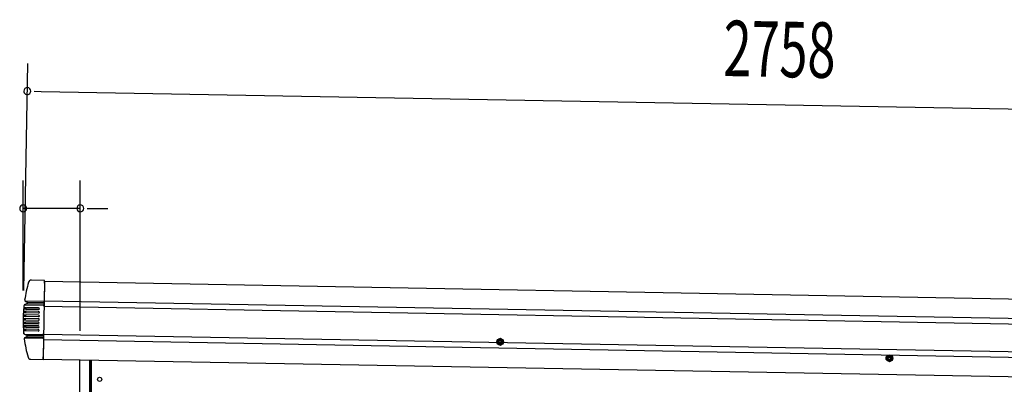
# Model space of a CAD drawing. Extents: x 543 to 20478, y 184 to 14052.
# Drawn here: x 11384 to 13157, y 12330 to 12987 of the extents above; entities that cross this region are included whole.
import ezdxf

# ---------------------------------------------------------------- set-up
doc = ezdxf.new("R2010")
doc.units = 0
doc.header["$LTSCALE"] = 50
doc.header["$MEASUREMENT"] = 0
doc.linetypes.add('HIDE-M', pattern=[2, 1, -1])
for name, color, linetype in [('SUNPOU', 4, 'CONTINUOUS'), ('上枠左右A1_5', 1, 'CONTINUOUS'), ('柱前', 3, 'CONTINUOUS'), ('鼻隠し前コーナー樹脂', 4, 'CONTINUOUS')]:
    doc.layers.add(name, color=color, linetype=linetype)
doc.styles.add('00', font='ROMANS', dxfattribs={"width": 0.666667, "bigfont": 'BIGFONT'})

msp = doc.modelspace()

# ---------------------------------------------------------------- linework, layer by layer
at = {"layer": 'SUNPOU'}
for p, q in [((11391.3, 12499.2), (11398.7, 12908.3)), ((11410.3, 12858.1), (11422.8, 12857.8)), ((11422.8, 12857.8), (14130.3, 12808.5)), ((11390.4, 12499.2), (11390.4, 12697)), ((11493.1, 12426.5), (11493.1, 12697)), ((11493.1, 12647), (11390.4, 12647)), ((11505.6, 12647), (11518.1, 12647)), ((11518.1, 12647), (11543.1, 12647))]:
    msp.add_line(p, q, dxfattribs=at)
for centre, start, end in [((11397.8, 12858.3), 358.9561, 178.9561), ((11397.8, 12858.3), 178.9561, 358.9561), ((11390.4, 12647), 0, 180), ((11390.4, 12647), 180, 0), ((11493.1, 12647), 0, 180), ((11493.1, 12647), 180, 0)]:
    msp.add_arc(centre, 6.25, start, end, dxfattribs=at)
at = {"layer": '上枠左右A1_5'}
for p, q in [((11428.6, 12515.6), (11426.1, 12375.6)), ((11428.6, 12515.6), (14122.1, 12466.5)), ((11427.8, 12470.6), (14121.3, 12421.5)), ((11428, 12480.6), (14121.5, 12431.5)), ((11426.7, 12410.6), (14120.2, 12361.5)), ((11426.9, 12420.6), (14120.4, 12371.5)), ((11426.1, 12375.6), (14119.5, 12326.5)), ((11512.6, 12374), (11512.6, 12312))]:
    msp.add_line(p, q, dxfattribs=at)
at = {"layer": '上枠左右A1_5', "color": 6, "linetype": 'HIDE-M'}
for p, q in [((12249.1, 12412.3), (12244.1, 12409.4)), ((12254.1, 12409.4), (12249.1, 12412.3)), ((12244.1, 12409.4), (12244.1, 12403.6)), ((12244.1, 12403.6), (12249.1, 12400.7)), ((12249.1, 12400.7), (12254.1, 12403.6)), ((12254.1, 12403.6), (12254.1, 12409.4)), ((12950.1, 12382.8), (12945.1, 12379.9)), ((12945.1, 12379.9), (12945.1, 12374.1)), ((12955.1, 12379.9), (12950.1, 12382.8)), ((12955.1, 12374.1), (12955.1, 12379.9)), ((12945.1, 12374.1), (12950.1, 12371.2)), ((12950.1, 12371.2), (12955.1, 12374.1))]:
    msp.add_line(p, q, dxfattribs=at)
at = {"layer": '上枠左右A1_5', "color": 6}
for centre, radius in [((12249.1, 12406.5), 6), ((12249.1, 12406.5), 4.5), ((12249.1, 12406.5), 3), ((12249.1, 12406.5), 2), ((12950.1, 12377), 6), ((12950.1, 12377), 4.5), ((12950.1, 12377), 3), ((12950.1, 12377), 2)]:
    msp.add_circle(centre, radius, dxfattribs=at)
at = {"layer": '上枠左右A1_5'}
msp.add_circle((11528.1, 12339), 3.75, dxfattribs=at)
at = {"layer": '柱前'}
for p, q in [((11492.1, 10162), (11492.1, 12374.4)), ((11510.1, 10502.6), (11510.1, 12374)), ((11512.1, 10502.6), (11512.1, 12374))]:
    msp.add_line(p, q, dxfattribs=at)
at = {"layer": '鼻隠し前コーナー樹脂', "linetype": 'Continuous'}
for p, q in [((11428.6, 12517.3), (11405, 12517.7)), ((11428.6, 12512.3), (11428.6, 12517.3)), ((11428.6, 12512.3), (11428, 12480.7)), ((11393.1, 12481.6), (11393.1, 12481.6)), ((11391.9, 12472.4), (11391.9, 12472.3)), ((11392.3, 12473.4), (11427, 12472.8)), ((11396.7, 12475.1), (11393.3, 12474)), ((11393.4, 12480.2), (11427.1, 12479.6)), ((11394.4, 12479.4), (11397, 12478.5)), ((11418.2, 12464.7), (11396.2, 12465.1)), ((11418.2, 12467.7), (11396.5, 12468.1)), ((11397.1, 12475.4), (11427, 12474.9)), ((11397.4, 12478.2), (11427.1, 12477.6)), ((11427.9, 12474.5), (11427.8, 12473.4)), ((11427.8, 12471.5), (11427.8, 12473.4)), ((11427.8, 12471.5), (11427.8, 12470.5)), ((11427.9, 12478.8), (11428, 12480.7)), ((11427.9, 12478.8), (11427.9, 12478)), ((11427.9, 12477), (11427.9, 12478)), ((11427.9, 12477), (11427.9, 12475.5)), ((11427.9, 12474.5), (11427.9, 12475.5)), ((11417.9, 12448.2), (11395.4, 12448.6)), ((11418, 12451.7), (11395.5, 12452.1)), ((11418, 12454.7), (11395.6, 12455.1)), ((11418.1, 12458.2), (11395.7, 12458.6)), ((11418.1, 12461.2), (11395.9, 12461.6)), ((11417.8, 12445.2), (11395.4, 12445.6)), ((11417.8, 12441.7), (11395.4, 12442.1)), ((11417.7, 12438.7), (11395.4, 12439.1)), ((11417.7, 12435.2), (11395.5, 12435.6)), ((11417.6, 12432.2), (11395.6, 12432.6)), ((11417.5, 12428.7), (11395.8, 12429.1)), ((11392.5, 12420.2), (11426.9, 12419.6)), ((11392.5, 12420.2), (11396.2, 12418.6)), ((11392.5, 12412.2), (11392.5, 12412.2)), ((11392.8, 12413.5), (11425.9, 12412.9)), ((11396.4, 12415.1), (11393.9, 12414.4)), ((11417.5, 12425.7), (11396, 12426.1)), ((11396.6, 12418.2), (11426, 12417.7)), ((11396.8, 12417.8), (11396.8, 12417.8)), ((11396.8, 12415.5), (11425.9, 12415)), ((11426.7, 12411.8), (11426.1, 12379.8)), ((11426.7, 12411.8), (11426.8, 12413.7)), ((11426.9, 12419.6), (11426.8, 12418)), ((11426.8, 12417.1), (11426.8, 12418)), ((11426.8, 12417.1), (11426.8, 12415.5)), ((11426.8, 12414.6), (11426.8, 12415.5)), ((11426.8, 12414.6), (11426.8, 12413.7)), ((11426.9, 12421.5), (11426.9, 12421.4)), ((11426.9, 12419.6), (11426.9, 12421.4)), ((11403.9, 12375.2), (11426.1, 12374.8)), ((11426.1, 12374.8), (11426.1, 12379.8))]:
    msp.add_line(p, q, dxfattribs=at)
at = {"layer": '鼻隠し前コーナー樹脂'}
for p, q in [((11391.3, 12465.9), (11391.2, 12465.9)), ((11391.2, 12465.9), (11391.2, 12465.8)), ((11391.2, 12465.8), (11391.2, 12465.7)), ((11391.2, 12465.7), (11391.2, 12465.6)), ((11391.2, 12465.6), (11391.2, 12465.5)), ((11391.2, 12465.5), (11391.2, 12465.4)), ((11391.2, 12465.4), (11391.2, 12465.3)), ((11391.2, 12465.3), (11391.2, 12465.2)), ((11391.3, 12465.2), (11391.2, 12465.2)), ((11391.4, 12467), (11391.3, 12467)), ((11391.3, 12467), (11391.3, 12466.9)), ((11391.3, 12466.9), (11391.3, 12466.8)), ((11391.3, 12466.8), (11391.3, 12466.7)), ((11391.3, 12466.7), (11391.3, 12466.6)), ((11391.3, 12466.6), (11391.3, 12466.5)), ((11391.3, 12466.5), (11391.3, 12466.4)), ((11391.3, 12466.4), (11391.3, 12466.3)), ((11391.3, 12466.3), (11391.3, 12466.2)), ((11391.3, 12466.2), (11391.3, 12466.1)), ((11391.3, 12466.1), (11391.3, 12466)), ((11391.3, 12466), (11391.3, 12465.9)), ((11391.4, 12465.2), (11391.3, 12465.2)), ((11391.5, 12468.1), (11391.4, 12468.1)), ((11391.4, 12468.1), (11391.4, 12468)), ((11391.4, 12468), (11391.4, 12467.9)), ((11391.4, 12467.9), (11391.4, 12467.8)), ((11391.4, 12467.8), (11391.4, 12467.7)), ((11391.4, 12467.7), (11391.4, 12467.6)), ((11391.4, 12467.6), (11391.4, 12467.5)), ((11391.4, 12467.5), (11391.4, 12467.4)), ((11391.4, 12467.4), (11391.4, 12467.3)), ((11391.4, 12467.3), (11391.4, 12467.2)), ((11391.4, 12467.2), (11391.4, 12467.1)), ((11391.4, 12467.1), (11391.4, 12467)), ((11391.5, 12465.2), (11391.4, 12465.2)), ((11391.5, 12468.2), (11391.6, 12468.2)), ((11391.5, 12468.2), (11391.5, 12468.1)), ((11391.6, 12465.2), (11391.5, 12465.2)), ((11391.6, 12468.2), (11391.7, 12468.2)), ((11391.7, 12465.2), (11391.6, 12465.2)), ((11391.7, 12468.2), (11391.8, 12468.2)), ((11391.8, 12465.2), (11391.7, 12465.2)), ((11391.8, 12468.2), (11391.9, 12468.2)), ((11391.9, 12465.2), (11391.8, 12465.2)), ((11391.9, 12468.2), (11392, 12468.2)), ((11392, 12465.2), (11391.9, 12465.2)), ((11392, 12468.2), (11392.1, 12468.2)), ((11392.1, 12465.2), (11392, 12465.2)), ((11392.1, 12468.2), (11392.2, 12468.2)), ((11392.2, 12465.2), (11392.1, 12465.2)), ((11392.2, 12468.2), (11392.3, 12468.2)), ((11392.3, 12465.2), (11392.2, 12465.2)), ((11392.3, 12468.2), (11392.4, 12468.2)), ((11392.4, 12465.2), (11392.3, 12465.2)), ((11392.4, 12468.2), (11392.5, 12468.2)), ((11392.5, 12465.2), (11392.4, 12465.2)), ((11392.5, 12468.2), (11392.6, 12468.2)), ((11392.6, 12465.2), (11392.5, 12465.2)), ((11392.6, 12468.2), (11392.7, 12468.2)), ((11392.7, 12465.2), (11392.6, 12465.2)), ((11392.7, 12468.2), (11392.8, 12468.2)), ((11392.8, 12465.2), (11392.7, 12465.2)), ((11392.8, 12468.2), (11392.9, 12468.2)), ((11392.9, 12465.2), (11392.8, 12465.2)), ((11392.9, 12468.2), (11393, 12468.2)), ((11393, 12465.2), (11392.9, 12465.2)), ((11393, 12468.2), (11393.1, 12468.2)), ((11393.1, 12465.2), (11393, 12465.2)), ((11393.1, 12468.2), (11393.2, 12468.2)), ((11393.2, 12465.2), (11393.1, 12465.2)), ((11393.2, 12468.2), (11393.3, 12468.2)), ((11393.3, 12465.2), (11393.2, 12465.2)), ((11393.3, 12468.2), (11393.4, 12468.2)), ((11393.4, 12465.2), (11393.3, 12465.2)), ((11393.4, 12468.2), (11393.5, 12468.2)), ((11393.5, 12465.2), (11393.4, 12465.2)), ((11393.5, 12468.2), (11393.6, 12468.2)), ((11393.6, 12465.2), (11393.5, 12465.2)), ((11393.6, 12468.2), (11393.7, 12468.2)), ((11393.7, 12465.2), (11393.6, 12465.2)), ((11393.7, 12468.2), (11393.8, 12468.2)), ((11393.8, 12465.2), (11393.7, 12465.2)), ((11393.8, 12468.2), (11393.9, 12468.2)), ((11393.9, 12465.2), (11393.8, 12465.2)), ((11393.9, 12468.2), (11394, 12468.2)), ((11394, 12465.2), (11393.9, 12465.2)), ((11394, 12468.2), (11394.1, 12468.2)), ((11394.1, 12465.2), (11394, 12465.2)), ((11394.1, 12468.2), (11394.2, 12468.2)), ((11394.2, 12465.2), (11394.1, 12465.2)), ((11394.2, 12468.2), (11394.3, 12468.2)), ((11394.3, 12465.2), (11394.2, 12465.2)), ((11394.3, 12468.2), (11394.4, 12468.2)), ((11394.4, 12465.2), (11394.3, 12465.2)), ((11394.4, 12468.2), (11394.5, 12468.2)), ((11394.5, 12465.2), (11394.4, 12465.2)), ((11394.5, 12468.2), (11394.6, 12468.2)), ((11394.6, 12465.2), (11394.5, 12465.2)), ((11394.6, 12468.2), (11394.7, 12468.2)), ((11394.7, 12465.2), (11394.6, 12465.2)), ((11394.7, 12468.2), (11394.8, 12468.2)), ((11394.8, 12465.2), (11394.7, 12465.2)), ((11394.8, 12468.2), (11394.9, 12468.2)), ((11394.9, 12465.2), (11394.8, 12465.2)), ((11394.9, 12468.2), (11395, 12468.2)), ((11395, 12465.2), (11394.9, 12465.2)), ((11395, 12468.2), (11395.1, 12468.2)), ((11395.1, 12465.2), (11395, 12465.2)), ((11395.1, 12468.2), (11395.2, 12468.2)), ((11395.2, 12465.2), (11395.1, 12465.2)), ((11395.2, 12468.2), (11395.3, 12468.2)), ((11395.3, 12465.2), (11395.2, 12465.2)), ((11395.3, 12468.2), (11395.4, 12468.2)), ((11395.4, 12465.2), (11395.3, 12465.2)), ((11395.4, 12468.2), (11395.4, 12468.1)), ((11395.4, 12468.1), (11395.5, 12468.1)), ((11395.4, 12465.1), (11395.4, 12465.2)), ((11395.5, 12465.1), (11395.4, 12465.1)), ((11395.5, 12468.1), (11395.6, 12468.1)), ((11395.6, 12465.1), (11395.5, 12465.1)), ((11395.6, 12468.1), (11395.7, 12468.1)), ((11395.7, 12465.1), (11395.6, 12465.1)), ((11395.7, 12468.1), (11395.8, 12468.1)), ((11395.8, 12465.1), (11395.7, 12465.1)), ((11395.8, 12468.1), (11395.9, 12468.1)), ((11395.9, 12465.1), (11395.8, 12465.1)), ((11395.9, 12468.1), (11396, 12468.1)), ((11396, 12465.1), (11395.9, 12465.1)), ((11396, 12468.1), (11396.1, 12468.1)), ((11396.1, 12465.1), (11396, 12465.1)), ((11396.1, 12468.1), (11396.2, 12468.1)), ((11396.2, 12465.1), (11396.1, 12465.1)), ((11396.2, 12468.1), (11396.3, 12468.1)), ((11396.3, 12468.1), (11396.4, 12468.1)), ((11396.4, 12468.1), (11396.5, 12468.1)), ((11390.4, 12448.7), (11390.5, 12448.7)), ((11390.4, 12448.7), (11390.4, 12448.6)), ((11390.4, 12448.6), (11390.4, 12448.5)), ((11390.4, 12448.5), (11390.4, 12448.4)), ((11390.4, 12448.4), (11390.4, 12448.3)), ((11390.4, 12448.3), (11390.4, 12448.2)), ((11390.4, 12448.2), (11390.4, 12448.1)), ((11390.4, 12448.1), (11390.4, 12448)), ((11390.4, 12448), (11390.4, 12447.9)), ((11390.4, 12447.9), (11390.4, 12447.8)), ((11390.4, 12447.8), (11390.4, 12447.7)), ((11390.4, 12447.7), (11390.4, 12447.6)), ((11390.4, 12447.6), (11390.4, 12447.5)), ((11390.4, 12447.5), (11390.4, 12447.4)), ((11390.4, 12447.4), (11390.4, 12447.3)), ((11390.4, 12447.3), (11390.4, 12447.2)), ((11390.4, 12447.2), (11390.4, 12447.1)), ((11390.4, 12447.1), (11390.4, 12447)), ((11390.4, 12447), (11390.4, 12446.9)), ((11390.4, 12446.9), (11390.4, 12446.8)), ((11390.4, 12446.8), (11390.4, 12446.7)), ((11390.4, 12446.7), (11390.4, 12446.6)), ((11390.4, 12446.6), (11390.4, 12446.5)), ((11390.4, 12446.5), (11390.4, 12446.4)), ((11390.4, 12446.4), (11390.4, 12446.3)), ((11390.4, 12446.3), (11390.4, 12446.2)), ((11390.4, 12446.2), (11390.4, 12446.1)), ((11390.4, 12446.1), (11390.4, 12446)), ((11390.4, 12446), (11390.4, 12445.9)), ((11390.4, 12445.9), (11390.4, 12445.8)), ((11390.6, 12454.7), (11390.5, 12454.7)), ((11390.5, 12454.7), (11390.5, 12454.6)), ((11390.5, 12454.6), (11390.5, 12454.5)), ((11390.5, 12454.5), (11390.5, 12454.4)), ((11390.5, 12454.4), (11390.5, 12454.3)), ((11390.5, 12454.3), (11390.5, 12454.2)), ((11390.5, 12454.2), (11390.5, 12454.1)), ((11390.5, 12454.1), (11390.5, 12454)), ((11390.5, 12454), (11390.5, 12453.9)), ((11390.5, 12453.9), (11390.5, 12453.8)), ((11390.5, 12453.8), (11390.5, 12453.7)), ((11390.5, 12453.7), (11390.5, 12453.6)), ((11390.5, 12453.6), (11390.5, 12453.5)), ((11390.5, 12453.5), (11390.5, 12453.4)), ((11390.5, 12453.4), (11390.5, 12453.3)), ((11390.5, 12453.3), (11390.5, 12453.2)), ((11390.5, 12453.2), (11390.5, 12453.1)), ((11390.5, 12453.1), (11390.5, 12453)), ((11390.5, 12453), (11390.5, 12452.9)), ((11390.5, 12452.9), (11390.5, 12452.8)), ((11390.5, 12452.8), (11390.5, 12452.7)), ((11390.5, 12452.7), (11390.5, 12452.6)), ((11390.5, 12452.6), (11390.5, 12452.5)), ((11390.5, 12452.5), (11390.5, 12452.4)), ((11390.5, 12452.4), (11390.5, 12452.3)), ((11390.5, 12452.3), (11390.5, 12452.2)), ((11390.6, 12452.2), (11390.5, 12452.2)), ((11390.5, 12448.7), (11390.6, 12448.7)), ((11390.6, 12455.2), (11390.7, 12455.2)), ((11390.6, 12455.2), (11390.6, 12455.1)), ((11390.6, 12455.1), (11390.6, 12455)), ((11390.6, 12455), (11390.6, 12454.9)), ((11390.6, 12454.9), (11390.6, 12454.8)), ((11390.6, 12454.8), (11390.6, 12454.7)), ((11390.7, 12452.2), (11390.6, 12452.2)), ((11390.6, 12448.7), (11390.7, 12448.7)), ((11390.8, 12458.8), (11390.7, 12458.8)), ((11390.7, 12458.8), (11390.7, 12458.7)), ((11390.8, 12458.7), (11390.7, 12458.7)), ((11390.7, 12455.2), (11390.8, 12455.2)), ((11390.8, 12452.2), (11390.7, 12452.2)), ((11390.7, 12448.7), (11390.8, 12448.7)), ((11390.9, 12460.5), (11390.8, 12460.5)), ((11390.8, 12460.5), (11390.8, 12460.4)), ((11390.8, 12460.4), (11390.8, 12460.3)), ((11390.8, 12460.3), (11390.8, 12460.2)), ((11390.8, 12460.2), (11390.8, 12460.1)), ((11390.8, 12460.1), (11390.8, 12460)), ((11390.8, 12460), (11390.8, 12459.9)), ((11390.8, 12459.9), (11390.8, 12459.8)), ((11390.8, 12459.8), (11390.8, 12459.7)), ((11390.8, 12459.7), (11390.8, 12459.6)), ((11390.8, 12459.6), (11390.8, 12459.5)), ((11390.8, 12459.5), (11390.8, 12459.4)), ((11390.8, 12459.4), (11390.8, 12459.3)), ((11390.8, 12459.3), (11390.8, 12459.2)), ((11390.8, 12459.2), (11390.8, 12459.1)), ((11390.8, 12459.1), (11390.8, 12459)), ((11390.8, 12459), (11390.8, 12458.9)), ((11390.8, 12458.9), (11390.8, 12458.8)), ((11390.9, 12458.7), (11390.8, 12458.7)), ((11390.8, 12455.2), (11390.9, 12455.2)), ((11390.9, 12452.2), (11390.8, 12452.2)), ((11390.8, 12448.7), (11390.9, 12448.7)), ((11390.9, 12461.7), (11391, 12461.7)), ((11390.9, 12461.7), (11390.9, 12461.6)), ((11390.9, 12461.6), (11390.9, 12461.5)), ((11390.9, 12461.5), (11390.9, 12461.4)), ((11390.9, 12461.4), (11390.9, 12461.3)), ((11390.9, 12461.3), (11390.9, 12461.2)), ((11390.9, 12461.2), (11390.9, 12461.1)), ((11390.9, 12461.1), (11390.9, 12461)), ((11390.9, 12461), (11390.9, 12460.9)), ((11390.9, 12460.9), (11390.9, 12460.8)), ((11390.9, 12460.8), (11390.9, 12460.7)), ((11390.9, 12460.7), (11390.9, 12460.6)), ((11390.9, 12460.6), (11390.9, 12460.5)), ((11391, 12458.7), (11390.9, 12458.7)), ((11390.9, 12455.2), (11391, 12455.2)), ((11391, 12452.2), (11390.9, 12452.2)), ((11390.9, 12448.7), (11391, 12448.7)), ((11391, 12461.7), (11391.1, 12461.7)), ((11391.1, 12458.7), (11391, 12458.7)), ((11391, 12455.2), (11391.1, 12455.2)), ((11391.1, 12452.2), (11391, 12452.2)), ((11391, 12448.7), (11391.1, 12448.7)), ((11391.1, 12461.7), (11391.2, 12461.7)), ((11391.2, 12458.7), (11391.1, 12458.7)), ((11391.1, 12455.2), (11391.2, 12455.2)), ((11391.2, 12452.2), (11391.1, 12452.2)), ((11391.1, 12448.7), (11391.2, 12448.7)), ((11391.2, 12461.7), (11391.3, 12461.7)), ((11391.3, 12458.7), (11391.2, 12458.7)), ((11391.2, 12455.2), (11391.3, 12455.2)), ((11391.3, 12452.2), (11391.2, 12452.2)), ((11391.2, 12448.7), (11391.3, 12448.7)), ((11391.3, 12461.7), (11391.4, 12461.7)), ((11391.4, 12458.7), (11391.3, 12458.7)), ((11391.3, 12455.2), (11391.4, 12455.2)), ((11391.4, 12452.2), (11391.3, 12452.2)), ((11391.3, 12448.7), (11391.4, 12448.7)), ((11391.4, 12461.7), (11391.5, 12461.7)), ((11391.5, 12458.7), (11391.4, 12458.7)), ((11391.4, 12455.2), (11391.5, 12455.2)), ((11391.5, 12452.2), (11391.4, 12452.2)), ((11391.4, 12448.7), (11391.5, 12448.7)), ((11391.5, 12461.7), (11391.6, 12461.7)), ((11391.6, 12458.7), (11391.5, 12458.7)), ((11391.5, 12455.2), (11391.6, 12455.2)), ((11391.6, 12452.2), (11391.5, 12452.2)), ((11391.5, 12448.7), (11391.6, 12448.7)), ((11391.6, 12461.7), (11391.7, 12461.7)), ((11391.7, 12458.7), (11391.6, 12458.7)), ((11391.6, 12455.2), (11391.7, 12455.2)), ((11391.7, 12452.2), (11391.6, 12452.2)), ((11391.6, 12448.7), (11391.7, 12448.7)), ((11391.7, 12461.7), (11391.8, 12461.7)), ((11391.8, 12458.7), (11391.7, 12458.7)), ((11391.7, 12455.2), (11391.8, 12455.2)), ((11391.8, 12452.2), (11391.7, 12452.2)), ((11391.7, 12448.7), (11391.8, 12448.7)), ((11391.8, 12461.7), (11391.9, 12461.7)), ((11391.9, 12458.7), (11391.8, 12458.7)), ((11391.8, 12455.2), (11391.9, 12455.2)), ((11391.9, 12452.2), (11391.8, 12452.2)), ((11391.8, 12448.7), (11391.9, 12448.7)), ((11391.9, 12461.7), (11392, 12461.7)), ((11392, 12458.7), (11391.9, 12458.7)), ((11391.9, 12455.2), (11392, 12455.2)), ((11392, 12452.2), (11391.9, 12452.2)), ((11391.9, 12448.7), (11392, 12448.7)), ((11392, 12461.7), (11392.1, 12461.7)), ((11392.1, 12458.7), (11392, 12458.7)), ((11392, 12455.2), (11392.1, 12455.2)), ((11392.1, 12452.2), (11392, 12452.2)), ((11392, 12448.7), (11392.1, 12448.7)), ((11392.1, 12461.7), (11392.2, 12461.7)), ((11392.2, 12458.7), (11392.1, 12458.7)), ((11392.1, 12455.2), (11392.2, 12455.2)), ((11392.2, 12452.2), (11392.1, 12452.2)), ((11392.1, 12448.7), (11392.2, 12448.7)), ((11392.2, 12461.7), (11392.3, 12461.7)), ((11392.3, 12458.7), (11392.2, 12458.7)), ((11392.2, 12455.2), (11392.3, 12455.2)), ((11392.3, 12452.2), (11392.2, 12452.2)), ((11392.2, 12448.7), (11392.3, 12448.7)), ((11392.3, 12461.7), (11392.4, 12461.7)), ((11392.4, 12458.7), (11392.3, 12458.7)), ((11392.3, 12455.2), (11392.4, 12455.2)), ((11392.4, 12452.2), (11392.3, 12452.2)), ((11392.3, 12448.7), (11392.4, 12448.7)), ((11392.4, 12461.7), (11392.5, 12461.7)), ((11392.5, 12458.7), (11392.4, 12458.7)), ((11392.4, 12455.2), (11392.5, 12455.2)), ((11392.5, 12452.2), (11392.4, 12452.2)), ((11392.4, 12448.7), (11392.5, 12448.7)), ((11392.5, 12461.7), (11392.6, 12461.7)), ((11392.6, 12458.7), (11392.5, 12458.7)), ((11392.5, 12455.2), (11392.6, 12455.2)), ((11392.6, 12452.2), (11392.5, 12452.2)), ((11392.5, 12448.7), (11392.6, 12448.7)), ((11392.6, 12461.7), (11392.7, 12461.7)), ((11392.7, 12458.7), (11392.6, 12458.7)), ((11392.6, 12455.2), (11392.7, 12455.2)), ((11392.7, 12452.2), (11392.6, 12452.2)), ((11392.6, 12448.7), (11392.7, 12448.7)), ((11392.7, 12461.7), (11392.8, 12461.7)), ((11392.8, 12458.7), (11392.7, 12458.7)), ((11392.7, 12455.2), (11392.8, 12455.2)), ((11392.8, 12452.2), (11392.7, 12452.2)), ((11392.7, 12448.7), (11392.8, 12448.7)), ((11392.8, 12461.7), (11392.9, 12461.7)), ((11392.9, 12458.7), (11392.8, 12458.7)), ((11392.8, 12455.2), (11392.9, 12455.2)), ((11392.9, 12452.2), (11392.8, 12452.2)), ((11392.8, 12448.7), (11392.9, 12448.7)), ((11392.9, 12461.7), (11393, 12461.7)), ((11393, 12458.7), (11392.9, 12458.7)), ((11392.9, 12455.2), (11393, 12455.2)), ((11393, 12452.2), (11392.9, 12452.2)), ((11392.9, 12448.7), (11393, 12448.7)), ((11393, 12461.7), (11393.1, 12461.7)), ((11393.1, 12458.7), (11393, 12458.7)), ((11393, 12455.2), (11393.1, 12455.2)), ((11393.1, 12452.2), (11393, 12452.2)), ((11393, 12448.7), (11393.1, 12448.7)), ((11393.1, 12461.7), (11393.2, 12461.7)), ((11393.2, 12458.7), (11393.1, 12458.7)), ((11393.1, 12455.2), (11393.2, 12455.2)), ((11393.2, 12452.2), (11393.1, 12452.2)), ((11393.1, 12448.7), (11393.2, 12448.7)), ((11393.2, 12461.7), (11393.3, 12461.7)), ((11393.3, 12458.7), (11393.2, 12458.7)), ((11393.2, 12455.2), (11393.3, 12455.2)), ((11393.3, 12452.2), (11393.2, 12452.2)), ((11393.2, 12448.7), (11393.3, 12448.7)), ((11393.3, 12461.7), (11393.4, 12461.7)), ((11393.4, 12458.7), (11393.3, 12458.7)), ((11393.3, 12455.2), (11393.4, 12455.2)), ((11393.4, 12452.2), (11393.3, 12452.2)), ((11393.3, 12448.7), (11393.4, 12448.7)), ((11393.4, 12461.7), (11393.5, 12461.7)), ((11393.5, 12458.7), (11393.4, 12458.7)), ((11393.4, 12455.2), (11393.5, 12455.2)), ((11393.5, 12452.2), (11393.4, 12452.2)), ((11393.4, 12448.7), (11393.5, 12448.7)), ((11393.5, 12461.7), (11393.6, 12461.7)), ((11393.6, 12458.7), (11393.5, 12458.7)), ((11393.5, 12455.2), (11393.6, 12455.2)), ((11393.6, 12452.2), (11393.5, 12452.2)), ((11393.5, 12448.7), (11393.6, 12448.7)), ((11393.6, 12461.7), (11393.7, 12461.7)), ((11393.7, 12458.7), (11393.6, 12458.7)), ((11393.6, 12455.2), (11393.7, 12455.2)), ((11393.7, 12452.2), (11393.6, 12452.2)), ((11393.6, 12448.7), (11393.7, 12448.7)), ((11393.7, 12461.7), (11393.8, 12461.7)), ((11393.8, 12458.7), (11393.7, 12458.7)), ((11393.7, 12455.2), (11393.8, 12455.2)), ((11393.8, 12452.2), (11393.7, 12452.2)), ((11393.7, 12448.7), (11393.8, 12448.7)), ((11393.8, 12461.7), (11393.9, 12461.7)), ((11393.9, 12458.7), (11393.8, 12458.7)), ((11393.8, 12455.2), (11393.9, 12455.2)), ((11393.9, 12452.2), (11393.8, 12452.2)), ((11393.8, 12448.7), (11393.9, 12448.7)), ((11393.9, 12461.7), (11394, 12461.7)), ((11394, 12458.7), (11393.9, 12458.7)), ((11393.9, 12455.2), (11394, 12455.2)), ((11394, 12452.2), (11393.9, 12452.2)), ((11393.9, 12448.7), (11394, 12448.7)), ((11394, 12461.7), (11394.1, 12461.7)), ((11394.1, 12458.7), (11394, 12458.7)), ((11394, 12455.2), (11394.1, 12455.2)), ((11394.1, 12452.2), (11394, 12452.2)), ((11394, 12448.7), (11394.1, 12448.7)), ((11394.1, 12461.7), (11394.2, 12461.7)), ((11394.2, 12458.7), (11394.1, 12458.7)), ((11394.1, 12455.2), (11394.2, 12455.2)), ((11394.2, 12452.2), (11394.1, 12452.2)), ((11394.1, 12448.7), (11394.2, 12448.7)), ((11394.2, 12461.7), (11394.3, 12461.7)), ((11394.3, 12458.7), (11394.2, 12458.7)), ((11394.2, 12455.2), (11394.3, 12455.2)), ((11394.3, 12452.2), (11394.2, 12452.2)), ((11394.2, 12448.7), (11394.3, 12448.7)), ((11394.3, 12461.7), (11394.4, 12461.7)), ((11394.4, 12458.7), (11394.3, 12458.7)), ((11394.3, 12455.2), (11394.4, 12455.2)), ((11394.4, 12452.2), (11394.3, 12452.2)), ((11394.3, 12448.7), (11394.4, 12448.7)), ((11394.4, 12461.7), (11394.5, 12461.7)), ((11394.5, 12458.7), (11394.4, 12458.7)), ((11394.4, 12455.2), (11394.5, 12455.2)), ((11394.5, 12452.2), (11394.4, 12452.2)), ((11394.4, 12448.7), (11394.5, 12448.7)), ((11394.5, 12461.7), (11394.6, 12461.7)), ((11394.6, 12458.7), (11394.5, 12458.7)), ((11394.5, 12455.2), (11394.6, 12455.2)), ((11394.6, 12452.2), (11394.5, 12452.2)), ((11394.5, 12448.7), (11394.6, 12448.7)), ((11394.6, 12461.7), (11394.7, 12461.7)), ((11394.7, 12458.7), (11394.6, 12458.7)), ((11394.6, 12455.2), (11394.7, 12455.2)), ((11394.7, 12452.2), (11394.6, 12452.2)), ((11394.6, 12448.7), (11394.7, 12448.7)), ((11394.7, 12461.7), (11394.8, 12461.7)), ((11394.8, 12458.7), (11394.7, 12458.7)), ((11394.7, 12455.2), (11394.8, 12455.2)), ((11394.8, 12452.2), (11394.7, 12452.2)), ((11394.7, 12448.7), (11394.8, 12448.7)), ((11394.8, 12461.7), (11394.9, 12461.7)), ((11394.9, 12458.7), (11394.8, 12458.7)), ((11394.8, 12455.2), (11394.9, 12455.2)), ((11394.9, 12452.2), (11394.8, 12452.2)), ((11394.8, 12448.7), (11394.9, 12448.7)), ((11394.9, 12461.7), (11395, 12461.7)), ((11395, 12458.7), (11394.9, 12458.7)), ((11394.9, 12455.2), (11395, 12455.2)), ((11395, 12452.2), (11394.9, 12452.2)), ((11394.9, 12448.7), (11395, 12448.7)), ((11395, 12461.7), (11395.1, 12461.7)), ((11395.1, 12458.7), (11395, 12458.7)), ((11395, 12455.2), (11395.1, 12455.2)), ((11395.1, 12452.2), (11395, 12452.2)), ((11395, 12448.7), (11395.1, 12448.7)), ((11395.1, 12461.7), (11395.2, 12461.7)), ((11395.2, 12458.7), (11395.1, 12458.7)), ((11395.1, 12455.2), (11395.2, 12455.2)), ((11395.2, 12452.2), (11395.1, 12452.2)), ((11395.1, 12448.7), (11395.2, 12448.7)), ((11395.2, 12461.7), (11395.3, 12461.7)), ((11395.3, 12458.7), (11395.2, 12458.7)), ((11395.2, 12455.2), (11395.3, 12455.2)), ((11395.3, 12452.1), (11395.2, 12452.2)), ((11395.2, 12448.7), (11395.2, 12448.6)), ((11395.2, 12448.6), (11395.3, 12448.6)), ((11395.3, 12461.7), (11395.3, 12461.6)), ((11395.3, 12461.6), (11395.4, 12461.6)), ((11395.3, 12458.6), (11395.3, 12458.7)), ((11395.4, 12458.6), (11395.3, 12458.6)), ((11395.3, 12455.2), (11395.3, 12455.1)), ((11395.3, 12455.1), (11395.4, 12455.1)), ((11395.4, 12452.1), (11395.3, 12452.1)), ((11395.3, 12448.6), (11395.4, 12448.6)), ((11395.4, 12461.6), (11395.5, 12461.6)), ((11395.5, 12458.6), (11395.4, 12458.6)), ((11395.4, 12455.1), (11395.5, 12455.1)), ((11395.5, 12452.1), (11395.4, 12452.1)), ((11395.5, 12461.6), (11395.6, 12461.6)), ((11395.6, 12458.6), (11395.5, 12458.6)), ((11395.5, 12455.1), (11395.6, 12455.1)), ((11395.6, 12461.6), (11395.7, 12461.6)), ((11395.7, 12458.6), (11395.6, 12458.6)), ((11395.7, 12461.6), (11395.8, 12461.6)), ((11395.8, 12461.6), (11395.9, 12461.6)), ((11390.4, 12445.8), (11390.4, 12445.7)), ((11390.5, 12445.7), (11390.4, 12445.7)), ((11390.4, 12442.2), (11390.5, 12442.2)), ((11390.4, 12442.2), (11390.4, 12442.1)), ((11390.4, 12442.1), (11390.4, 12442)), ((11390.4, 12442), (11390.4, 12441.9)), ((11390.4, 12441.9), (11390.4, 12441.8)), ((11390.4, 12441.8), (11390.4, 12441.7)), ((11390.4, 12441.7), (11390.4, 12441.6)), ((11390.4, 12441.6), (11390.4, 12441.5)), ((11390.4, 12441.5), (11390.4, 12441.4)), ((11390.4, 12441.4), (11390.4, 12441.3)), ((11390.4, 12441.3), (11390.4, 12441.2)), ((11390.4, 12441.2), (11390.4, 12441.1)), ((11390.4, 12441.1), (11390.4, 12441)), ((11390.4, 12441), (11390.4, 12440.9)), ((11390.4, 12440.9), (11390.4, 12440.8)), ((11390.4, 12440.8), (11390.4, 12440.7)), ((11390.4, 12440.7), (11390.4, 12440.6)), ((11390.4, 12440.6), (11390.4, 12440.5)), ((11390.4, 12440.5), (11390.4, 12440.4)), ((11390.4, 12440.4), (11390.4, 12440.3)), ((11390.4, 12440.3), (11390.4, 12440.2)), ((11390.4, 12440.2), (11390.4, 12440.1)), ((11390.4, 12440.1), (11390.4, 12440)), ((11390.4, 12440), (11390.4, 12439.9)), ((11390.4, 12439.9), (11390.4, 12439.8)), ((11390.4, 12439.8), (11390.4, 12439.7)), ((11390.4, 12439.7), (11390.4, 12439.6)), ((11390.4, 12439.6), (11390.4, 12439.5)), ((11390.4, 12439.5), (11390.4, 12439.4)), ((11390.4, 12439.4), (11390.4, 12439.3)), ((11390.4, 12439.3), (11390.4, 12439.2)), ((11390.5, 12439.2), (11390.4, 12439.2)), ((11390.6, 12445.7), (11390.5, 12445.7)), ((11390.5, 12442.2), (11390.6, 12442.2)), ((11390.6, 12439.2), (11390.5, 12439.2)), ((11390.5, 12435.7), (11390.6, 12435.7)), ((11390.5, 12435.7), (11390.5, 12435.6)), ((11390.5, 12435.6), (11390.5, 12435.5)), ((11390.5, 12435.5), (11390.5, 12435.4)), ((11390.5, 12435.4), (11390.5, 12435.3)), ((11390.5, 12435.3), (11390.5, 12435.2)), ((11390.5, 12435.2), (11390.5, 12435.1)), ((11390.5, 12435.1), (11390.5, 12435)), ((11390.5, 12435), (11390.5, 12434.9)), ((11390.5, 12434.9), (11390.5, 12434.8)), ((11390.5, 12434.8), (11390.5, 12434.7)), ((11390.5, 12434.7), (11390.5, 12434.6)), ((11390.5, 12434.6), (11390.6, 12434.6)), ((11390.7, 12445.7), (11390.6, 12445.7)), ((11390.6, 12442.2), (11390.7, 12442.2)), ((11390.7, 12439.2), (11390.6, 12439.2)), ((11390.6, 12435.7), (11390.7, 12435.7)), ((11390.6, 12434.6), (11390.6, 12434.5)), ((11390.6, 12434.5), (11390.6, 12434.4)), ((11390.6, 12434.4), (11390.6, 12434.3)), ((11390.6, 12434.3), (11390.6, 12434.2)), ((11390.6, 12434.2), (11390.6, 12434.1)), ((11390.6, 12434.1), (11390.6, 12434)), ((11390.6, 12434), (11390.6, 12433.9)), ((11390.6, 12433.9), (11390.6, 12433.8)), ((11390.6, 12433.8), (11390.6, 12433.7)), ((11390.6, 12433.7), (11390.6, 12433.6)), ((11390.6, 12433.6), (11390.6, 12433.5)), ((11390.6, 12433.5), (11390.6, 12433.4)), ((11390.6, 12433.4), (11390.6, 12433.3)), ((11390.6, 12433.3), (11390.6, 12433.2)), ((11390.6, 12433.2), (11390.6, 12433.1)), ((11390.6, 12433.1), (11390.6, 12433)), ((11390.6, 12433), (11390.6, 12432.9)), ((11390.6, 12432.9), (11390.6, 12432.8)), ((11390.6, 12432.8), (11390.6, 12432.7)), ((11390.7, 12432.7), (11390.6, 12432.7)), ((11390.8, 12445.7), (11390.7, 12445.7)), ((11390.7, 12442.2), (11390.8, 12442.2)), ((11390.8, 12439.2), (11390.7, 12439.2)), ((11390.7, 12435.7), (11390.8, 12435.7)), ((11390.8, 12432.7), (11390.7, 12432.7)), ((11390.9, 12445.7), (11390.8, 12445.7)), ((11390.8, 12442.2), (11390.9, 12442.2)), ((11390.9, 12439.2), (11390.8, 12439.2)), ((11390.8, 12435.7), (11390.9, 12435.7)), ((11390.9, 12432.7), (11390.8, 12432.7)), ((11390.8, 12429.2), (11390.9, 12429.2)), ((11390.8, 12429.2), (11390.8, 12429.1)), ((11390.8, 12429.1), (11390.8, 12429)), ((11390.8, 12429), (11390.8, 12428.9)), ((11390.8, 12428.9), (11390.8, 12428.8)), ((11390.8, 12428.8), (11390.9, 12428.8)), ((11391, 12445.7), (11390.9, 12445.7)), ((11390.9, 12442.2), (11391, 12442.2)), ((11391, 12439.2), (11390.9, 12439.2)), ((11390.9, 12435.7), (11391, 12435.7)), ((11391, 12432.7), (11390.9, 12432.7)), ((11390.9, 12429.2), (11391, 12429.2)), ((11390.9, 12428.8), (11390.9, 12428.7)), ((11390.9, 12428.7), (11390.9, 12428.6)), ((11390.9, 12428.6), (11390.9, 12428.5)), ((11390.9, 12428.5), (11390.9, 12428.4)), ((11390.9, 12428.4), (11390.9, 12428.3)), ((11390.9, 12428.3), (11390.9, 12428.2)), ((11390.9, 12428.2), (11390.9, 12428.1)), ((11391.1, 12445.7), (11391, 12445.7)), ((11391, 12442.2), (11391.1, 12442.2)), ((11391.1, 12439.2), (11391, 12439.2)), ((11391, 12435.7), (11391.1, 12435.7)), ((11391.1, 12432.7), (11391, 12432.7)), ((11391, 12429.2), (11391.1, 12429.2)), ((11391.2, 12445.7), (11391.1, 12445.7)), ((11391.1, 12442.2), (11391.2, 12442.2)), ((11391.2, 12439.2), (11391.1, 12439.2)), ((11391.1, 12435.7), (11391.2, 12435.7)), ((11391.2, 12432.7), (11391.1, 12432.7)), ((11391.1, 12429.2), (11391.2, 12429.2)), ((11391.3, 12445.7), (11391.2, 12445.7)), ((11391.2, 12442.2), (11391.3, 12442.2)), ((11391.3, 12439.2), (11391.2, 12439.2)), ((11391.2, 12435.7), (11391.3, 12435.7)), ((11391.3, 12432.7), (11391.2, 12432.7)), ((11391.2, 12429.2), (11391.3, 12429.2)), ((11391.4, 12445.7), (11391.3, 12445.7)), ((11391.3, 12442.2), (11391.4, 12442.2)), ((11391.4, 12439.2), (11391.3, 12439.2)), ((11391.3, 12435.7), (11391.4, 12435.7)), ((11391.4, 12432.7), (11391.3, 12432.7)), ((11391.3, 12429.2), (11391.4, 12429.2)), ((11391.5, 12445.7), (11391.4, 12445.7)), ((11391.4, 12442.2), (11391.5, 12442.2)), ((11391.5, 12439.2), (11391.4, 12439.2)), ((11391.4, 12435.7), (11391.5, 12435.7)), ((11391.5, 12432.7), (11391.4, 12432.7)), ((11391.4, 12429.2), (11391.5, 12429.2)), ((11391.6, 12445.7), (11391.5, 12445.7)), ((11391.5, 12442.2), (11391.6, 12442.2)), ((11391.6, 12439.2), (11391.5, 12439.2)), ((11391.5, 12435.7), (11391.6, 12435.7)), ((11391.6, 12432.7), (11391.5, 12432.7)), ((11391.5, 12429.2), (11391.6, 12429.2)), ((11391.7, 12445.7), (11391.6, 12445.7)), ((11391.6, 12442.2), (11391.7, 12442.2)), ((11391.7, 12439.2), (11391.6, 12439.2)), ((11391.6, 12435.7), (11391.7, 12435.7)), ((11391.7, 12432.7), (11391.6, 12432.7)), ((11391.6, 12429.2), (11391.7, 12429.2)), ((11391.8, 12445.7), (11391.7, 12445.7)), ((11391.7, 12442.2), (11391.8, 12442.2)), ((11391.8, 12439.2), (11391.7, 12439.2)), ((11391.7, 12435.7), (11391.8, 12435.7)), ((11391.8, 12432.7), (11391.7, 12432.7)), ((11391.7, 12429.2), (11391.8, 12429.2)), ((11391.9, 12445.7), (11391.8, 12445.7)), ((11391.8, 12442.2), (11391.9, 12442.2)), ((11391.9, 12439.2), (11391.8, 12439.2)), ((11391.8, 12435.7), (11391.9, 12435.7)), ((11391.9, 12432.7), (11391.8, 12432.7)), ((11391.8, 12429.2), (11391.9, 12429.2)), ((11392, 12445.7), (11391.9, 12445.7)), ((11391.9, 12442.2), (11392, 12442.2)), ((11392, 12439.2), (11391.9, 12439.2)), ((11391.9, 12435.7), (11392, 12435.7)), ((11392, 12432.7), (11391.9, 12432.7)), ((11391.9, 12429.2), (11392, 12429.2)), ((11392.1, 12445.7), (11392, 12445.7)), ((11392, 12442.2), (11392.1, 12442.2)), ((11392.1, 12439.2), (11392, 12439.2)), ((11392, 12435.7), (11392.1, 12435.7)), ((11392.1, 12432.7), (11392, 12432.7)), ((11392, 12429.2), (11392.1, 12429.2)), ((11392.2, 12445.7), (11392.1, 12445.7)), ((11392.1, 12442.2), (11392.2, 12442.2)), ((11392.2, 12439.2), (11392.1, 12439.2)), ((11392.1, 12435.7), (11392.2, 12435.7)), ((11392.2, 12432.7), (11392.1, 12432.7)), ((11392.1, 12429.2), (11392.2, 12429.2)), ((11392.3, 12445.7), (11392.2, 12445.7)), ((11392.2, 12442.2), (11392.3, 12442.2)), ((11392.3, 12439.2), (11392.2, 12439.2)), ((11392.2, 12435.7), (11392.3, 12435.7)), ((11392.3, 12432.7), (11392.2, 12432.7)), ((11392.2, 12429.2), (11392.3, 12429.2)), ((11392.4, 12445.7), (11392.3, 12445.7)), ((11392.3, 12442.2), (11392.4, 12442.2)), ((11392.4, 12439.2), (11392.3, 12439.2)), ((11392.3, 12435.7), (11392.4, 12435.7)), ((11392.4, 12432.7), (11392.3, 12432.7)), ((11392.3, 12429.2), (11392.4, 12429.2)), ((11392.5, 12445.7), (11392.4, 12445.7)), ((11392.4, 12442.2), (11392.5, 12442.2)), ((11392.5, 12439.2), (11392.4, 12439.2)), ((11392.4, 12435.7), (11392.5, 12435.7)), ((11392.5, 12432.7), (11392.4, 12432.7)), ((11392.4, 12429.2), (11392.5, 12429.2)), ((11392.6, 12445.7), (11392.5, 12445.7)), ((11392.5, 12442.2), (11392.6, 12442.2)), ((11392.6, 12439.2), (11392.5, 12439.2)), ((11392.5, 12435.7), (11392.6, 12435.7)), ((11392.6, 12432.7), (11392.5, 12432.7)), ((11392.5, 12429.2), (11392.6, 12429.2)), ((11392.7, 12445.7), (11392.6, 12445.7)), ((11392.6, 12442.2), (11392.7, 12442.2)), ((11392.7, 12439.2), (11392.6, 12439.2)), ((11392.6, 12435.7), (11392.7, 12435.7)), ((11392.7, 12432.7), (11392.6, 12432.7)), ((11392.6, 12429.2), (11392.7, 12429.2)), ((11392.8, 12445.7), (11392.7, 12445.7)), ((11392.7, 12442.2), (11392.8, 12442.2)), ((11392.8, 12439.2), (11392.7, 12439.2)), ((11392.7, 12435.7), (11392.8, 12435.7)), ((11392.8, 12432.7), (11392.7, 12432.7)), ((11392.7, 12429.2), (11392.8, 12429.2)), ((11392.9, 12445.7), (11392.8, 12445.7)), ((11392.8, 12442.2), (11392.9, 12442.2)), ((11392.9, 12439.2), (11392.8, 12439.2)), ((11392.8, 12435.7), (11392.9, 12435.7)), ((11392.9, 12432.7), (11392.8, 12432.7)), ((11392.8, 12429.2), (11392.9, 12429.2)), ((11393, 12445.7), (11392.9, 12445.7)), ((11392.9, 12442.2), (11393, 12442.2)), ((11393, 12439.2), (11392.9, 12439.2)), ((11392.9, 12435.7), (11393, 12435.7)), ((11393, 12432.7), (11392.9, 12432.7)), ((11392.9, 12429.2), (11393, 12429.2)), ((11393.1, 12445.7), (11393, 12445.7)), ((11393, 12442.2), (11393.1, 12442.2)), ((11393.1, 12439.2), (11393, 12439.2)), ((11393, 12435.7), (11393.1, 12435.7)), ((11393.1, 12432.7), (11393, 12432.7)), ((11393, 12429.2), (11393.1, 12429.2)), ((11393.2, 12445.7), (11393.1, 12445.7)), ((11393.1, 12442.2), (11393.2, 12442.2)), ((11393.2, 12439.2), (11393.1, 12439.2)), ((11393.1, 12435.7), (11393.2, 12435.7)), ((11393.2, 12432.7), (11393.1, 12432.7)), ((11393.1, 12429.2), (11393.2, 12429.2)), ((11393.3, 12445.7), (11393.2, 12445.7)), ((11393.2, 12442.2), (11393.3, 12442.2)), ((11393.3, 12439.2), (11393.2, 12439.2)), ((11393.2, 12435.7), (11393.3, 12435.7)), ((11393.3, 12432.7), (11393.2, 12432.7)), ((11393.2, 12429.2), (11393.3, 12429.2)), ((11393.4, 12445.7), (11393.3, 12445.7)), ((11393.3, 12442.2), (11393.4, 12442.2)), ((11393.4, 12439.2), (11393.3, 12439.2)), ((11393.3, 12435.7), (11393.4, 12435.7)), ((11393.4, 12432.7), (11393.3, 12432.7)), ((11393.3, 12429.2), (11393.4, 12429.2)), ((11393.5, 12445.7), (11393.4, 12445.7)), ((11393.4, 12442.2), (11393.5, 12442.2)), ((11393.5, 12439.2), (11393.4, 12439.2)), ((11393.4, 12435.7), (11393.5, 12435.7)), ((11393.5, 12432.7), (11393.4, 12432.7)), ((11393.4, 12429.2), (11393.5, 12429.2)), ((11393.6, 12445.7), (11393.5, 12445.7)), ((11393.5, 12442.2), (11393.6, 12442.2)), ((11393.6, 12439.2), (11393.5, 12439.2)), ((11393.5, 12435.7), (11393.6, 12435.7)), ((11393.6, 12432.7), (11393.5, 12432.7)), ((11393.5, 12429.2), (11393.6, 12429.2)), ((11393.7, 12445.7), (11393.6, 12445.7)), ((11393.6, 12442.2), (11393.7, 12442.2)), ((11393.7, 12439.2), (11393.6, 12439.2)), ((11393.6, 12435.7), (11393.7, 12435.7)), ((11393.7, 12432.7), (11393.6, 12432.7)), ((11393.6, 12429.2), (11393.7, 12429.2)), ((11393.8, 12445.7), (11393.7, 12445.7)), ((11393.7, 12442.2), (11393.8, 12442.2)), ((11393.8, 12439.2), (11393.7, 12439.2)), ((11393.7, 12435.7), (11393.8, 12435.7)), ((11393.8, 12432.7), (11393.7, 12432.7)), ((11393.7, 12429.2), (11393.8, 12429.2)), ((11393.9, 12445.7), (11393.8, 12445.7)), ((11393.8, 12442.2), (11393.9, 12442.2)), ((11393.9, 12439.2), (11393.8, 12439.2)), ((11393.8, 12435.7), (11393.9, 12435.7)), ((11393.9, 12432.7), (11393.8, 12432.7)), ((11393.8, 12429.2), (11393.9, 12429.2)), ((11394, 12445.7), (11393.9, 12445.7)), ((11393.9, 12442.2), (11394, 12442.2)), ((11394, 12439.2), (11393.9, 12439.2)), ((11393.9, 12435.7), (11394, 12435.7)), ((11394, 12432.7), (11393.9, 12432.7)), ((11393.9, 12429.2), (11394, 12429.2)), ((11394.1, 12445.7), (11394, 12445.7)), ((11394, 12442.2), (11394.1, 12442.2)), ((11394.1, 12439.2), (11394, 12439.2)), ((11394, 12435.7), (11394.1, 12435.7)), ((11394.1, 12432.7), (11394, 12432.7)), ((11394, 12429.2), (11394.1, 12429.2)), ((11394.2, 12445.7), (11394.1, 12445.7)), ((11394.1, 12442.2), (11394.2, 12442.2)), ((11394.2, 12439.2), (11394.1, 12439.2)), ((11394.1, 12435.7), (11394.2, 12435.7)), ((11394.2, 12432.7), (11394.1, 12432.7)), ((11394.1, 12429.2), (11394.2, 12429.2)), ((11394.3, 12445.7), (11394.2, 12445.7)), ((11394.2, 12442.2), (11394.3, 12442.2)), ((11394.3, 12439.2), (11394.2, 12439.2)), ((11394.2, 12435.7), (11394.3, 12435.7)), ((11394.3, 12432.7), (11394.2, 12432.7)), ((11394.2, 12429.2), (11394.3, 12429.2)), ((11394.4, 12445.7), (11394.3, 12445.7)), ((11394.3, 12442.2), (11394.4, 12442.2)), ((11394.4, 12439.2), (11394.3, 12439.2)), ((11394.3, 12435.7), (11394.4, 12435.7)), ((11394.4, 12432.7), (11394.3, 12432.7)), ((11394.3, 12429.2), (11394.4, 12429.2)), ((11394.5, 12445.7), (11394.4, 12445.7)), ((11394.4, 12442.2), (11394.5, 12442.2)), ((11394.5, 12439.2), (11394.4, 12439.2)), ((11394.4, 12435.7), (11394.5, 12435.7)), ((11394.5, 12432.7), (11394.4, 12432.7)), ((11394.4, 12429.2), (11394.5, 12429.2)), ((11394.6, 12445.7), (11394.5, 12445.7)), ((11394.5, 12442.2), (11394.6, 12442.2)), ((11394.6, 12439.2), (11394.5, 12439.2)), ((11394.5, 12435.7), (11394.6, 12435.7)), ((11394.6, 12432.7), (11394.5, 12432.7)), ((11394.5, 12429.2), (11394.6, 12429.2)), ((11394.7, 12445.7), (11394.6, 12445.7)), ((11394.6, 12442.2), (11394.7, 12442.2)), ((11394.7, 12439.2), (11394.6, 12439.2)), ((11394.6, 12435.7), (11394.7, 12435.7)), ((11394.7, 12432.7), (11394.6, 12432.7)), ((11394.6, 12429.2), (11394.7, 12429.2)), ((11394.8, 12445.7), (11394.7, 12445.7)), ((11394.7, 12442.2), (11394.8, 12442.2)), ((11394.8, 12439.2), (11394.7, 12439.2)), ((11394.7, 12435.7), (11394.8, 12435.7)), ((11394.8, 12432.7), (11394.7, 12432.7)), ((11394.7, 12429.2), (11394.8, 12429.2)), ((11394.9, 12445.7), (11394.8, 12445.7)), ((11394.8, 12442.2), (11394.9, 12442.2)), ((11394.9, 12439.2), (11394.8, 12439.2)), ((11394.8, 12435.7), (11394.9, 12435.7)), ((11394.9, 12432.7), (11394.8, 12432.7)), ((11394.8, 12429.2), (11394.9, 12429.2)), ((11395, 12445.7), (11394.9, 12445.7)), ((11394.9, 12442.2), (11395, 12442.2)), ((11395, 12439.2), (11394.9, 12439.2)), ((11394.9, 12435.7), (11395, 12435.7)), ((11395, 12432.7), (11394.9, 12432.7)), ((11394.9, 12429.2), (11395, 12429.2)), ((11395.1, 12445.7), (11395, 12445.7)), ((11395, 12442.2), (11395.1, 12442.2)), ((11395.1, 12439.2), (11395, 12439.2)), ((11395, 12435.7), (11395.1, 12435.7)), ((11395.1, 12432.7), (11395, 12432.7)), ((11395, 12429.2), (11395.1, 12429.1)), ((11395.2, 12445.7), (11395.1, 12445.7)), ((11395.1, 12442.2), (11395.2, 12442.2)), ((11395.1, 12439.1), (11395.1, 12439.2)), ((11395.2, 12439.1), (11395.1, 12439.1)), ((11395.1, 12435.7), (11395.1, 12435.6)), ((11395.1, 12435.6), (11395.2, 12435.6)), ((11395.1, 12432.6), (11395.1, 12432.7)), ((11395.2, 12432.6), (11395.1, 12432.6)), ((11395.1, 12429.1), (11395.2, 12429.1)), ((11395.2, 12445.6), (11395.2, 12445.7)), ((11395.3, 12445.6), (11395.2, 12445.6)), ((11395.2, 12442.2), (11395.2, 12442.1)), ((11395.2, 12442.1), (11395.3, 12442.1)), ((11395.3, 12439.1), (11395.2, 12439.1)), ((11395.2, 12435.6), (11395.3, 12435.6)), ((11395.3, 12432.6), (11395.2, 12432.6)), ((11395.2, 12429.1), (11395.3, 12429.1)), ((11395.4, 12445.6), (11395.3, 12445.6)), ((11395.3, 12442.1), (11395.4, 12442.1)), ((11395.4, 12439.1), (11395.3, 12439.1)), ((11395.3, 12435.6), (11395.4, 12435.6)), ((11395.4, 12432.6), (11395.3, 12432.6)), ((11395.3, 12429.1), (11395.4, 12429.1)), ((11395.4, 12435.6), (11395.5, 12435.6)), ((11395.5, 12432.6), (11395.4, 12432.6)), ((11395.4, 12429.1), (11395.5, 12429.1)), ((11395.6, 12432.6), (11395.5, 12432.6)), ((11395.5, 12429.1), (11395.6, 12429.1)), ((11395.6, 12429.1), (11395.7, 12429.1)), ((11395.7, 12429.1), (11395.8, 12429.1)), ((11390.9, 12428.1), (11390.9, 12428)), ((11390.9, 12428), (11390.9, 12427.9)), ((11390.9, 12427.9), (11390.9, 12427.8)), ((11390.9, 12427.8), (11390.9, 12427.7)), ((11390.9, 12427.7), (11390.9, 12427.6)), ((11390.9, 12427.6), (11390.9, 12427.5)), ((11390.9, 12427.5), (11390.9, 12427.4)), ((11390.9, 12427.4), (11390.9, 12427.3)), ((11390.9, 12427.3), (11391, 12427.3)), ((11391, 12427.3), (11391, 12427.2)), ((11391, 12427.2), (11391, 12427.1)), ((11391, 12427.1), (11391, 12427)), ((11391, 12427), (11391, 12426.9)), ((11391, 12426.9), (11391, 12426.8)), ((11391, 12426.8), (11391, 12426.7)), ((11391, 12426.7), (11391, 12426.6)), ((11391, 12426.6), (11391, 12426.5)), ((11391, 12426.5), (11391, 12426.4)), ((11391, 12426.4), (11391, 12426.3)), ((11391, 12426.3), (11391, 12426.2)), ((11391.1, 12426.2), (11391, 12426.2)), ((11391.2, 12426.2), (11391.1, 12426.2)), ((11391.3, 12426.2), (11391.2, 12426.2)), ((11391.4, 12426.2), (11391.3, 12426.2)), ((11391.5, 12426.2), (11391.4, 12426.2)), ((11391.4, 12421.8), (11391.4, 12421.9)), ((11391.4, 12421.7), (11391.4, 12421.8)), ((11391.4, 12421.6), (11391.4, 12421.7)), ((11391.4, 12421.5), (11391.4, 12421.6)), ((11391.5, 12421.5), (11391.4, 12421.5)), ((11391.6, 12426.2), (11391.5, 12426.2)), ((11391.5, 12421.4), (11391.5, 12421.5)), ((11391.5, 12421.3), (11391.5, 12421.4)), ((11391.5, 12421.2), (11391.5, 12421.3)), ((11391.6, 12421.2), (11391.5, 12421.2)), ((11391.7, 12426.2), (11391.6, 12426.2)), ((11391.6, 12421.1), (11391.6, 12421.2)), ((11391.6, 12421), (11391.6, 12421.1)), ((11391.7, 12421), (11391.6, 12421)), ((11391.8, 12426.2), (11391.7, 12426.2)), ((11391.7, 12420.9), (11391.7, 12421)), ((11391.7, 12420.8), (11391.7, 12420.9)), ((11391.8, 12420.8), (11391.7, 12420.8)), ((11391.9, 12426.2), (11391.8, 12426.2)), ((11391.8, 12420.7), (11391.8, 12420.8)), ((11391.9, 12420.7), (11391.8, 12420.7)), ((11392, 12426.2), (11391.9, 12426.2)), ((11391.9, 12420.6), (11391.9, 12420.7)), ((11392, 12420.6), (11391.9, 12420.6)), ((11392.1, 12426.2), (11392, 12426.2)), ((11392, 12420.5), (11392, 12420.6)), ((11392.1, 12420.5), (11392, 12420.5)), ((11392.2, 12426.2), (11392.1, 12426.2)), ((11392.1, 12420.4), (11392.1, 12420.5)), ((11392.2, 12420.4), (11392.1, 12420.4)), ((11392.3, 12426.2), (11392.2, 12426.2)), ((11392.2, 12420.3), (11392.2, 12420.4)), ((11392.3, 12420.3), (11392.2, 12420.3)), ((11392.4, 12426.2), (11392.3, 12426.2)), ((11392.4, 12420.3), (11392.3, 12420.3)), ((11392.5, 12426.2), (11392.4, 12426.2)), ((11392.4, 12420.2), (11392.4, 12420.3)), ((11392.5, 12420.2), (11392.4, 12420.2)), ((11392.6, 12426.2), (11392.5, 12426.2)), ((11392.7, 12426.2), (11392.6, 12426.2)), ((11392.8, 12426.2), (11392.7, 12426.2)), ((11392.9, 12426.2), (11392.8, 12426.2)), ((11393, 12426.2), (11392.9, 12426.2)), ((11393.1, 12426.2), (11393, 12426.2)), ((11393.2, 12426.2), (11393.1, 12426.2)), ((11393.3, 12426.2), (11393.2, 12426.2)), ((11393.4, 12426.2), (11393.3, 12426.2)), ((11393.5, 12426.2), (11393.4, 12426.2)), ((11393.6, 12426.2), (11393.5, 12426.2)), ((11393.7, 12426.2), (11393.6, 12426.2)), ((11393.8, 12426.2), (11393.7, 12426.2)), ((11393.9, 12426.2), (11393.8, 12426.2)), ((11394, 12426.2), (11393.9, 12426.2)), ((11394.1, 12426.2), (11394, 12426.2)), ((11394.2, 12426.2), (11394.1, 12426.2)), ((11394.3, 12426.2), (11394.2, 12426.2)), ((11394.4, 12426.2), (11394.3, 12426.2)), ((11394.5, 12426.2), (11394.4, 12426.2)), ((11394.6, 12426.2), (11394.5, 12426.2)), ((11394.7, 12426.2), (11394.6, 12426.2)), ((11394.8, 12426.2), (11394.7, 12426.2)), ((11394.9, 12426.2), (11394.8, 12426.2)), ((11395, 12426.2), (11394.9, 12426.2)), ((11395, 12426.1), (11395, 12426.2)), ((11395.1, 12426.1), (11395, 12426.1)), ((11395.2, 12426.1), (11395.1, 12426.1)), ((11395.3, 12426.1), (11395.2, 12426.1)), ((11395.4, 12426.1), (11395.3, 12426.1)), ((11395.5, 12426.1), (11395.4, 12426.1)), ((11395.6, 12426.1), (11395.5, 12426.1)), ((11395.7, 12426.1), (11395.6, 12426.1)), ((11395.8, 12426.1), (11395.7, 12426.1)), ((11395.9, 12426.1), (11395.8, 12426.1)), ((11396, 12426.1), (11395.9, 12426.1))]:
    msp.add_line(p, q, dxfattribs=at)
at = {"layer": '鼻隠し前コーナー樹脂', "linetype": 'Continuous'}
for centre, radius, start, end in [((11405, 12512.7), 5, 88.9561, 163.9399), ((11641.3, 12444.6), 251, 163.9399, 171.5318), ((11395.1, 12481.3), 2, 171.5372, 251.7853), ((11641.3, 12444.6), 251, 175.2929, 176.0931), ((11641.3, 12444.6), 251, 173.6629, 174.6064), ((11393.9, 12472.1), 2, 107.5938, 173.6561), ((11641.3, 12444.6), 249, 174.5714, 175.2634), ((11396.4, 12476.1), 1, 287.5938, 352.6851), ((11396.6, 12477.6), 1, 352.3239, 71.7853), ((11641.3, 12444.6), 246, 172.3239, 172.6851), ((11418.2, 12466.2), 1.5, 358.9561, 88.9561), ((11418.2, 12466.2), 1.5, 268.9561, 358.9561), ((11429.8, 12470.5), 2, 178.9561, 192.9204), ((11641.3, 12444.6), 251, 178.2629, 179.0618), ((11641.3, 12444.6), 251, 176.7786, 177.5779), ((11641.3, 12444.6), 249, 179.0627, 179.753), ((11641.3, 12444.6), 249, 177.5669, 178.2573), ((11641.3, 12444.6), 249, 176.0701, 176.7611), ((11417.9, 12446.7), 1.5, 268.9561, 358.9561), ((11417.9, 12446.7), 1.5, 358.9561, 88.9561), ((11418, 12453.2), 1.5, 358.9561, 88.9561), ((11418, 12453.2), 1.5, 268.9561, 358.9561), ((11418.1, 12459.7), 1.5, 358.9561, 88.9561), ((11418.1, 12459.7), 1.5, 268.9561, 358.9561), ((11641.3, 12444.6), 251, 179.7467, 180.5458), ((11641.3, 12444.6), 251, 181.231, 182.0308), ((11641.3, 12444.6), 251, 182.7168, 183.5179), ((11641.3, 12444.6), 249, 180.5586, 181.2493), ((11641.3, 12444.6), 249, 182.0555, 182.7471), ((11641.3, 12444.6), 249, 183.5546, 184.2475), ((11417.5, 12427.2), 1.5, 358.9561, 88.9561), ((11417.6, 12433.7), 1.5, 268.9561, 358.9561), ((11417.7, 12440.2), 1.5, 268.9561, 358.9561), ((11417.6, 12433.7), 1.5, 358.9561, 88.9561), ((11417.7, 12440.2), 1.5, 358.9561, 88.9561), ((11641.3, 12444.6), 251, 184.2052, 185.1789), ((11394.4, 12412.5), 2, 106.18, 187.4242), ((11641.3, 12444.6), 251, 187.4299, 195.188), ((11395.8, 12417.6), 1, 6.2724, 65.5445), ((11396, 12416), 1, 286.18, 6.6478), ((11641.3, 12444.6), 246, 186.2717, 186.6478), ((11417.5, 12427.2), 1.5, 268.9561, 358.9561), ((11428.9, 12421.5), 2, 164.9918, 178.9561), ((11403.9, 12380.2), 5, 195.188, 268.9561)]:
    msp.add_arc(centre, radius, start, end, dxfattribs=at)

# ---------------------------------------------------------------- texts
at = {"layer": 'SUNPOU', "style": '00', "width": 0.666667}
msp.add_text('2758', height=100, rotation=358.9561, dxfattribs=at).set_placement((12650.5, 12885.5))

doc.saveas('drawing.dxf')
